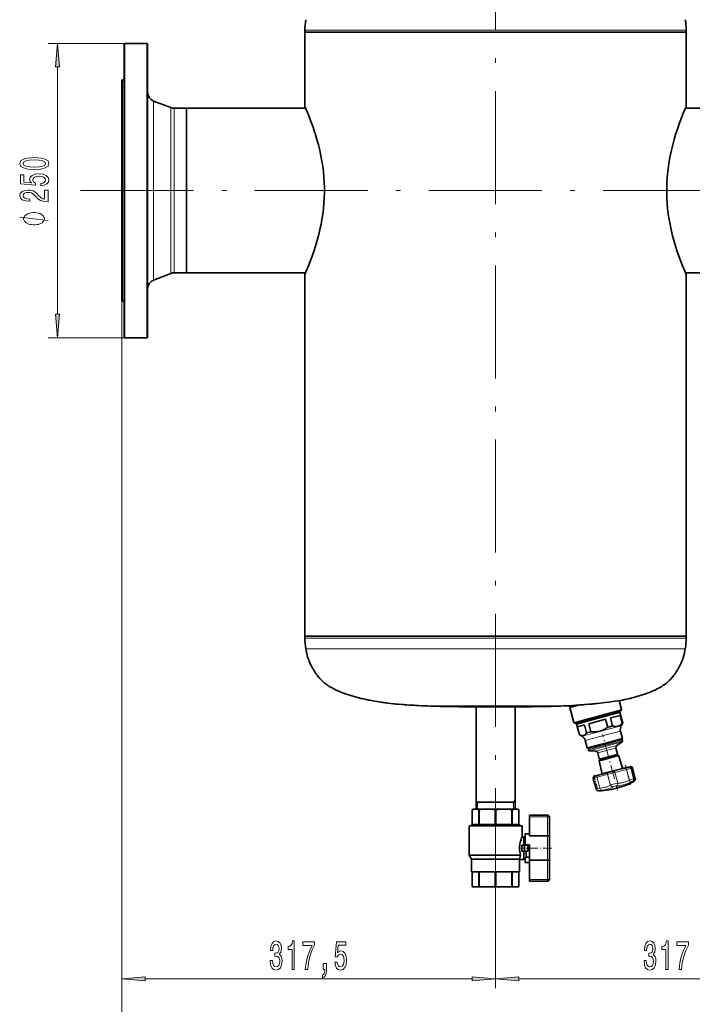
# Model space of a CAD drawing. Extents: x 0 to 210, y 0 to 297.
# Drawn here: x 94 to 165, y 104 to 209 of the extents above; entities that cross this region are included whole.
import ezdxf

# ---------------------------------------------------------------- set-up
doc = ezdxf.new("R2010")
doc.units = 0
doc.linetypes.add('DASHDOT', pattern=[18.5, 12, -3, 0.5, -3])

msp = doc.modelspace()

# ---------------------------------------------------------------- linework, layer by layer
at = {"color": 7, "linetype": 'DASHDOT', "lineweight": 13}
for p, q in [((144.440948, 114.9813), (144.440948, 233.690567)), ((100.366531, 190.426041), (186.784027, 190.426041))]:
    msp.add_line(p, q, dxfattribs=at)
at = {"color": 7, "lineweight": 13}
for p, q in [((125.897118, 207.463547), (124.197205, 207.463547)), ((164.684708, 207.463547), (125.897118, 207.463547)), ((105.065956, 206.051041), (96.942345, 206.051041)), ((97.942345, 177.291534), (97.942345, 203.560547)), ((108.141647, 199.92836), (108.141647, 194.981689)), ((109.953896, 199.225037), (109.953896, 194.644501)), ((110.315704, 199.157288), (110.315704, 194.61203)), ((108.141647, 194.981689), (108.141647, 180.923721)), ((109.953896, 194.644501), (109.953896, 181.627045)), ((110.315704, 194.61203), (110.315704, 181.694794)), ((104.753456, 178.738541), (104.753456, 105.733421)), ((104.753456, 178.738541), (104.753456, 95.802086)), ((105.065956, 174.801041), (96.942345, 174.801041)), ((124.197205, 142.888535), (162.206512, 142.888535)), ((162.206512, 142.888535), (164.684708, 142.888535)), ((124.294731, 141.788727), (162.120926, 141.788727)), ((162.120926, 141.788727), (164.587189, 141.788727)), ((154.012466, 134.299896), (157.815491, 135.318909)), ((154.041565, 134.251663), (157.799316, 135.258545)), ((154.1707, 134.164185), (157.632553, 135.091782)), ((154.012466, 134.299896), (152.744385, 133.960114)), ((154.041565, 134.251663), (152.788574, 133.915924)), ((153.016388, 133.854889), (154.1707, 134.164185)), ((156.542328, 133.271378), (153.622864, 132.489105)), ((157.790192, 133.605743), (156.542328, 133.271378)), ((157.715271, 133.036621), (156.594467, 132.736313)), ((156.594467, 132.736313), (153.972305, 132.033707)), ((154.300125, 131.051758), (156.837708, 131.731689)), ((157.873306, 131.887573), (156.836243, 131.609695)), ((157.922348, 132.022324), (156.837708, 131.731689)), ((154.409973, 130.959579), (156.836243, 131.609695)), ((156.652008, 131.323593), (155.076004, 130.901306)), ((156.649078, 131.079605), (155.2957, 130.716965)), ((157.227554, 131.234604), (156.649078, 131.079605)), ((157.325638, 131.504089), (156.652008, 131.323593)), ((155.459824, 129.84671), (155.919281, 129.969818)), ((156.814056, 130.463867), (155.460693, 130.101242)), ((155.919281, 129.969818), (157.520554, 130.39888)), ((157.392532, 130.618881), (156.814056, 130.463867)), ((156.546753, 128.680023), (156.543076, 128.679092)), ((156.838028, 128.758118), (156.840576, 128.75882)), ((157.42601, 127.504829), (157.122574, 128.637283)), ((158.648178, 127.832306), (158.344727, 128.964752)), ((158.356873, 129.17868), (158.373199, 129.182663)), ((158.500977, 129.212158), (158.482513, 129.207672)), ((158.588379, 129.224045), (158.596359, 129.225769)), ((158.918518, 129.1185), (158.829941, 129.100174)), ((159.22197, 127.986053), (158.918518, 129.1185)), ((154.990952, 128.260117), (154.987717, 128.259109)), ((155.329514, 128.367111), (155.098328, 128.291977)), ((155.528946, 126.996506), (155.22551, 128.128967)), ((156.633575, 127.292496), (156.330139, 128.424957)), ((142.534698, 125.488541), (142.372208, 125.769997)), ((142.534698, 125.488541), (142.534698, 124.738541)), ((146.347198, 125.488541), (146.509705, 125.769997)), ((146.347198, 125.488541), (146.347198, 124.738541)), ((141.967651, 124.681183), (141.967651, 123.113541)), ((142.641327, 124.681183), (142.641327, 123.113541)), ((142.742798, 124.681183), (142.742798, 123.113541)), ((144.369202, 124.681183), (144.369202, 123.113541)), ((144.512711, 124.681183), (144.512711, 123.113541)), ((146.139114, 124.681183), (146.139114, 123.113541)), ((146.240585, 124.681183), (146.240585, 123.113541)), ((146.914261, 124.681183), (146.914261, 123.113541)), ((149.972198, 123.942383), (148.034698, 123.942383)), ((149.972198, 123.942383), (149.972198, 124.113541)), ((149.972198, 121.904121), (149.972198, 123.942383)), ((149.972198, 119.32296), (149.972198, 121.904121)), ((149.972198, 119.32296), (149.972198, 117.284698)), ((141.967651, 118.113541), (141.967651, 116.545898)), ((142.641327, 118.113541), (142.641327, 116.545898)), ((142.742798, 118.113541), (142.742798, 116.545898)), ((144.369202, 118.113541), (144.369202, 116.545898)), ((144.512711, 118.113541), (144.512711, 116.545898)), ((146.139114, 118.113541), (146.139114, 116.545898)), ((146.240585, 118.113541), (146.240585, 116.545898)), ((146.914261, 118.113541), (146.914261, 116.545898)), ((149.972198, 117.284698), (148.034698, 117.284698)), ((149.972198, 117.284698), (149.972198, 117.113541)), ((144.440948, 114.9813), (144.440948, 105.733421)), ((144.440948, 114.9813), (144.440948, 105.733421)), ((107.243942, 106.733421), (141.95047, 106.733421)), ((146.931442, 106.733421), (181.63797, 106.733421))]:
    msp.add_line(p, q, dxfattribs=at)
at = {"color": 7, "lineweight": 35}
for p, q in [((124.197205, 207.238541), (124.197205, 207.463547)), ((144.440948, 207.238541), (124.197205, 207.238541)), ((124.197205, 199.351044), (124.197205, 207.238541)), ((125.897118, 207.238541), (124.197205, 207.238541)), ((164.684708, 207.238541), (125.897118, 207.238541)), ((164.684708, 207.238541), (144.440948, 207.238541)), ((164.684708, 207.238541), (164.684708, 207.463547)), ((164.684708, 199.351044), (164.684708, 207.238541)), ((105.003456, 205.988541), (105.065956, 206.051041)), ((105.003456, 174.863541), (105.003456, 205.988541)), ((105.065956, 174.801041), (105.065956, 206.051041)), ((105.065956, 206.051041), (107.440956, 206.051041)), ((107.440956, 206.051041), (107.440956, 174.801041)), ((107.503456, 205.988541), (107.440956, 206.051041)), ((107.503456, 205.988541), (107.503456, 174.863541)), ((104.753456, 202.113541), (104.815956, 202.176041)), ((104.753456, 202.113541), (104.753456, 184.822754)), ((104.815956, 202.176041), (104.815956, 184.792786)), ((104.815956, 202.176041), (105.003456, 202.176041)), ((109.953896, 199.225037), (108.141647, 199.92836)), ((111.628456, 199.157288), (110.315704, 199.157288)), ((111.628456, 199.157288), (111.628456, 194.61203)), ((111.628456, 199.157288), (111.628456, 190.426041)), ((124.281876, 199.157288), (111.628456, 199.157288)), ((164.600037, 199.157288), (177.253448, 199.157288)), ((111.628456, 194.61203), (111.628456, 181.694794)), ((111.628456, 190.426041), (111.628456, 181.694794)), ((104.753456, 184.822754), (104.753456, 178.738541)), ((104.815956, 184.792786), (104.815956, 178.676041)), ((109.953896, 181.627045), (108.141647, 180.923721)), ((111.628456, 181.694794), (110.315704, 181.694794)), ((124.281876, 181.694794), (111.628456, 181.694794)), ((124.197205, 143.113541), (124.197205, 181.501038)), ((164.600037, 181.694794), (177.253448, 181.694794)), ((164.684708, 143.113541), (164.684708, 181.501038)), ((104.753456, 178.738541), (104.815956, 178.676041)), ((104.815956, 178.676041), (105.003456, 178.676041)), ((105.003456, 174.863541), (105.065956, 174.801041)), ((105.065956, 174.801041), (107.440956, 174.801041)), ((107.503456, 174.863541), (107.440956, 174.801041)), ((144.440948, 143.113541), (124.197205, 143.113541)), ((124.197205, 143.113541), (162.206512, 143.113541)), ((124.197205, 143.113541), (124.197205, 142.888535)), ((164.684708, 143.113541), (144.440948, 143.113541)), ((162.206512, 143.113541), (164.684708, 143.113541)), ((164.684708, 143.113541), (164.684708, 142.888535)), ((157.560471, 136.27066), (157.815491, 135.318909)), ((150.124817, 135.680298), (137.964111, 135.680298)), ((149.412506, 135.659088), (138.775909, 135.659088)), ((147.51474, 135.624969), (140.938507, 135.624969)), ((147.111115, 135.623169), (141.398209, 135.623169)), ((142.372208, 135.613541), (143.294693, 135.613541)), ((142.372208, 135.613541), (142.372208, 124.738541)), ((142.56282, 135.616089), (142.456146, 135.61644)), ((142.628448, 135.615875), (146.03157, 135.615875)), ((142.690948, 135.615875), (142.690948, 135.613541)), ((143.294693, 135.613541), (146.509705, 135.613541)), ((146.03157, 135.615875), (146.089172, 135.616089)), ((146.190918, 135.615875), (146.253448, 135.615875)), ((146.190948, 135.616089), (146.190948, 135.613541)), ((146.319092, 135.616089), (146.425766, 135.61644)), ((146.509705, 135.613541), (146.509705, 124.738541)), ((147.111115, 135.623169), (147.483704, 135.623169)), ((147.51474, 135.624969), (147.943405, 135.624969)), ((149.412506, 135.659088), (150.106018, 135.659088)), ((150.124817, 135.680298), (150.917801, 135.680298)), ((152.205765, 135.728775), (152.269501, 135.732605)), ((152.26944, 135.732605), (152.289612, 135.657318)), ((152.572113, 135.733017), (152.289612, 135.657318)), ((152.366165, 135.613129), (152.289612, 135.657318)), ((152.366165, 135.613129), (152.32196, 135.536591)), ((152.604462, 135.612274), (152.32196, 135.536591)), ((152.32196, 135.536591), (152.744385, 133.960114)), ((152.641922, 135.687012), (152.366165, 135.613129)), ((152.572113, 135.733017), (152.670502, 135.759384)), ((152.604462, 135.612274), (153.324936, 135.805328)), ((152.995377, 135.781723), (152.641922, 135.687012)), ((154.187958, 134.160126), (157.604523, 135.075607)), ((157.636887, 135.019562), (156.263, 134.651428)), ((157.560333, 135.063766), (157.636887, 135.019562)), ((157.632553, 135.091782), (157.799316, 135.258545)), ((157.944229, 133.872528), (157.636887, 135.019562)), ((153.016388, 133.854889), (152.788574, 133.915924)), ((156.263, 134.651428), (153.048737, 133.790176)), ((153.048737, 133.854889), (154.187958, 134.160126)), ((153.092926, 133.86673), (153.048737, 133.790176)), ((156.222595, 134.705322), (153.092926, 133.86673)), ((156.129532, 134.292145), (154.349533, 133.815201)), ((154.576004, 132.970016), (154.349533, 133.815201)), ((156.356003, 133.44696), (156.129532, 134.292145)), ((157.666962, 134.704102), (156.64209, 134.429489)), ((156.64209, 134.429489), (156.868561, 133.584305)), ((157.666962, 134.704102), (157.893433, 133.858917)), ((157.790192, 133.605743), (157.944229, 133.872528)), ((157.944229, 133.872528), (157.893433, 133.858917)), ((153.356079, 132.643143), (153.048737, 133.790176)), ((153.886261, 133.691071), (153.131134, 133.488739)), ((153.131134, 133.488739), (153.35759, 132.643539)), ((153.886261, 133.691071), (154.112732, 132.845886)), ((154.576004, 132.970016), (154.112732, 132.845886)), ((156.570343, 133.504395), (156.356003, 133.44696)), ((156.868561, 133.584305), (156.570343, 133.504395)), ((157.926041, 132.250031), (157.715271, 133.036621)), ((153.35759, 132.643539), (153.356079, 132.643143)), ((153.622864, 132.489105), (153.356079, 132.643143)), ((154.183075, 131.247116), (153.972305, 132.033707)), ((156.805237, 131.949722), (154.183075, 131.247116)), ((156.797195, 131.882858), (154.259628, 131.202911)), ((156.803665, 131.858704), (154.266098, 131.178772)), ((157.881851, 132.173492), (156.797195, 131.882858)), ((157.888321, 132.149338), (156.803665, 131.858704)), ((157.926041, 132.250031), (156.805237, 131.949722)), ((157.325638, 131.504089), (157.873306, 131.887573)), ((157.857697, 132.167023), (157.888321, 132.149338)), ((157.881851, 132.173492), (157.926041, 132.250031)), ((157.922348, 132.022324), (157.888321, 132.149338)), ((154.259628, 131.202911), (154.183075, 131.247116)), ((154.283768, 131.209381), (154.266098, 131.178772)), ((154.300125, 131.051758), (154.266098, 131.178772)), ((155.076004, 130.901306), (154.409973, 130.959579)), ((155.460693, 130.101242), (155.2957, 130.716965)), ((157.392532, 130.618881), (157.227554, 131.234604)), ((155.459824, 129.84671), (155.770294, 128.501877)), ((155.549271, 129.99556), (155.95491, 130.104248)), ((156.797974, 130.330154), (155.613785, 130.012848)), ((155.95491, 130.104248), (157.368668, 130.483063)), ((156.265274, 130.187408), (155.975998, 130.109909)), ((156.941925, 130.368729), (156.652695, 130.291229)), ((157.304153, 130.46579), (156.797974, 130.330154)), ((157.520554, 130.39888), (157.924088, 129.078979)), ((155.770294, 128.501877), (156.250504, 128.630539)), ((156.250504, 128.630539), (157.924088, 129.078979)), ((157.924088, 129.078979), (157.929291, 129.05957)), ((158.47345, 129.194061), (158.299408, 129.149719)), ((158.373199, 129.182663), (158.354752, 129.178162)), ((158.373199, 129.182663), (158.500977, 129.212158)), ((158.501251, 129.212219), (158.500977, 129.212158)), ((159.131241, 127.976151), (158.832031, 129.092804)), ((159.283691, 128.021988), (158.985947, 129.133179)), ((155.121353, 126.906693), (154.823608, 128.017883)), ((155.081482, 128.284943), (155.224701, 128.325851)), ((155.329514, 128.367111), (155.204102, 128.328766)), ((155.770294, 128.501877), (155.774689, 128.485489)), ((159.047089, 127.709641), (158.985611, 127.650223)), ((156.778091, 126.849945), (157.632202, 127.078796)), ((157.023163, 126.915604), (157.877274, 127.14447)), ((142.372208, 125.488541), (146.163101, 125.488541)), ((146.163101, 125.488541), (146.509705, 125.488541)), ((142.065948, 124.738541), (141.953369, 124.673538)), ((141.953369, 124.673538), (141.967651, 124.681183)), ((141.953369, 124.673538), (141.953369, 123.113541)), ((142.065948, 124.738541), (142.097351, 124.738541)), ((142.097351, 124.738541), (142.511612, 124.738541)), ((142.511612, 124.738541), (143.055939, 124.738541)), ((143.055939, 124.738541), (144.056061, 124.738541)), ((144.056061, 124.738541), (144.825851, 124.738541)), ((144.825851, 124.738541), (145.825974, 124.738541)), ((145.825974, 124.738541), (146.3703, 124.738541)), ((146.3703, 124.738541), (146.784561, 124.738541)), ((146.784561, 124.738541), (146.815948, 124.738541)), ((146.815948, 124.738541), (146.928543, 124.673538)), ((146.914261, 124.681183), (146.928543, 124.673538)), ((146.928543, 124.673538), (146.928543, 123.113541)), ((148.034698, 123.942383), (148.034698, 124.113541)), ((149.972198, 124.113541), (148.034698, 124.113541)), ((148.034698, 121.904121), (148.034698, 123.942383)), ((150.159698, 121.795799), (150.159698, 123.926041)), ((141.628448, 122.988541), (143.092575, 122.988541)), ((141.628448, 122.988541), (141.628448, 119.863541)), ((143.212433, 123.113541), (141.878448, 123.113541)), ((141.878448, 123.113541), (141.878448, 122.988541)), ((143.092575, 122.988541), (147.253448, 122.988541)), ((147.003448, 123.113541), (143.212433, 123.113541)), ((147.003448, 123.113541), (147.003448, 122.988541)), ((147.253448, 122.988541), (147.253448, 121.807289)), ((147.440948, 121.807289), (147.253448, 121.807289)), ((147.440948, 121.807289), (147.440948, 120.926041)), ((147.597198, 121.651039), (147.440948, 121.807289)), ((148.034698, 122.139153), (147.597198, 122.139153)), ((147.597198, 122.139153), (147.597198, 120.951042)), ((149.972198, 121.904121), (148.034698, 121.904121)), ((150.159698, 119.431282), (150.159698, 121.795799)), ((147.230438, 120.926041), (147.503448, 120.926041)), ((147.230438, 120.301041), (147.503448, 120.301041)), ((147.440948, 120.301041), (147.440948, 119.565926)), ((147.503448, 120.301041), (147.503448, 120.926041)), ((147.503448, 120.926041), (147.878448, 120.926041)), ((147.503448, 120.301041), (147.878448, 120.301041)), ((148.034698, 120.951042), (147.597198, 120.951042)), ((147.690948, 120.951042), (147.690948, 120.926041)), ((147.690948, 120.301041), (147.690948, 119.785324)), ((147.878448, 120.301041), (147.878448, 120.926041)), ((148.034698, 119.32296), (148.034698, 120.951042)), ((141.628448, 119.863541), (143.092575, 119.863541)), ((141.878448, 119.430527), (141.628448, 119.863541)), ((141.878448, 119.430527), (143.212433, 119.430527)), ((141.878448, 119.430527), (141.878448, 118.113541)), ((143.092575, 119.863541), (147.095688, 119.863541)), ((143.212433, 119.430527), (146.998474, 119.430527)), ((147.003448, 119.419792), (146.998474, 119.430527)), ((147.440948, 119.419792), (147.003448, 119.419792)), ((147.003448, 119.419792), (147.003448, 118.113541)), ((147.690948, 119.669792), (147.440948, 119.419792)), ((147.440948, 119.565926), (147.440948, 119.419792)), ((147.597198, 119.087929), (147.597198, 119.576042)), ((147.690948, 119.785324), (147.690948, 119.669792)), ((148.034698, 119.669792), (147.690948, 119.669792)), ((148.034698, 119.32296), (148.034698, 117.284698)), ((149.972198, 119.32296), (148.034698, 119.32296)), ((150.159698, 119.431282), (150.159698, 117.301041)), ((148.034698, 119.087929), (147.597198, 119.087929)), ((143.212433, 118.113541), (141.878448, 118.113541)), ((141.953369, 118.113541), (141.953369, 116.553543)), ((147.003448, 118.113541), (143.212433, 118.113541)), ((146.928543, 118.113541), (146.928543, 116.553543)), ((148.034698, 117.113541), (148.034698, 117.284698)), ((149.972198, 117.113541), (148.034698, 117.113541)), ((141.967651, 116.545898), (141.953369, 116.553543)), ((142.065948, 116.488541), (141.953369, 116.553543)), ((142.065948, 116.488541), (142.097351, 116.488541)), ((142.097351, 116.488541), (142.511612, 116.488541)), ((142.511612, 116.488541), (143.055939, 116.488541)), ((143.055939, 116.488541), (144.056061, 116.488541)), ((144.056061, 116.488541), (144.825851, 116.488541)), ((144.825851, 116.488541), (145.825974, 116.488541)), ((145.825974, 116.488541), (146.3703, 116.488541)), ((146.3703, 116.488541), (146.784561, 116.488541)), ((146.784561, 116.488541), (146.815948, 116.488541)), ((146.815948, 116.488541), (146.928543, 116.553543)), ((146.928543, 116.553543), (146.914261, 116.545898))]:
    msp.add_line(p, q, dxfattribs=at)
at = {"color": 7, "linetype": 'DASHDOT', "lineweight": 13, "ltscale": 0.121948}
msp.add_line((157.064514, 127.979385), (155.802017, 132.691101), dxfattribs=at)
at = {"color": 7, "linetype": 'DASHDOT', "lineweight": 13, "ltscale": 0.054315}
msp.add_line((158.203964, 129.441956), (158.766281, 127.343369), dxfattribs=at)
at = {"color": 7, "linetype": 'DASHDOT', "lineweight": 13, "ltscale": 0.046228}
msp.add_line((154.877411, 128.385284), (155.356003, 126.59919), dxfattribs=at)
at = {"color": 7, "linetype": 'DASHDOT', "lineweight": 13, "ltscale": 0.013264}
msp.add_line((157.259033, 127.253441), (157.396347, 126.740967), dxfattribs=at)
at = {"color": 7, "linetype": 'DASHDOT', "lineweight": 13, "ltscale": 0.001951}
for p, q in [((144.440948, 124.745064), (144.440948, 124.667015)), ((144.440948, 116.482018), (144.440948, 116.560066))]:
    msp.add_line(p, q, dxfattribs=at)
at = {"color": 7, "linetype": 'DASHDOT', "lineweight": 13, "ltscale": 0.15}
msp.add_line((144.440948, 117.613541), (144.440948, 123.613541), dxfattribs=at)
at = {"color": 7, "linetype": 'DASHDOT', "lineweight": 13, "ltscale": 0.014265}
msp.add_line((147.48851, 120.613541), (146.917908, 120.613541), dxfattribs=at)
at = {"color": 7, "linetype": 'DASHDOT', "lineweight": 13, "ltscale": 0.076888}
msp.add_line((150.416428, 120.613541), (147.340912, 120.613541), dxfattribs=at)
at = {"color": 7, "lineweight": 13}
for points in [[(98.160233, 203.560547), (97.942345, 206.051041), (97.724457, 203.560547)], [(95.476929, 192.672348), (96.155602, 192.711258), (96.639748, 192.83316), (96.933701, 193.027679), (97.028801, 193.297424), (96.933701, 193.564575), (96.639748, 193.759094), (96.155602, 193.878403), (95.476929, 193.919907), (94.802574, 193.878403), (94.534561, 193.829132), (94.314102, 193.759094), (94.020157, 193.564575), (93.920731, 193.297424), (94.020157, 193.027679), (94.318428, 192.83316), (94.802574, 192.711258)], [(95.476929, 192.921341), (94.953873, 192.942093), (94.577789, 193.006927), (94.35733, 193.123642), (94.279518, 193.297424), (94.35733, 193.468613), (94.577789, 193.585327), (94.953873, 193.650162), (95.476929, 193.670914), (96.004303, 193.650162), (96.380386, 193.585327), (96.600845, 193.468613), (96.674332, 193.297424), (96.600845, 193.123642), (96.380386, 193.006927), (96.004303, 192.942093)], [(96.159927, 190.94281), (96.514389, 190.999878), (96.791046, 191.126968), (96.963959, 191.313705), (97.028801, 191.552322), (96.950989, 191.814285), (96.739174, 192.01918), (96.402, 192.148865), (95.969719, 192.198151), (95.567703, 192.154053), (95.252144, 192.029556), (95.048973, 191.835037), (94.975487, 191.58345), (95.027359, 191.388916), (95.170013, 191.238495), (94.361656, 191.311111), (94.361656, 192.099579), (94.007187, 192.099579), (94.007187, 191.137344), (95.597961, 190.99469), (95.597961, 191.202179), (95.394791, 191.352615), (95.321304, 191.54454), (95.368858, 191.710541), (95.507187, 191.837631), (95.719002, 191.91803), (95.991333, 191.946564), (96.263672, 191.91803), (96.475487, 191.835037), (96.609489, 191.707947), (96.657043, 191.54454), (96.626785, 191.407074), (96.527359, 191.300735), (96.371742, 191.222931), (96.159927, 191.184021)], [(96.942345, 189.241806), (96.942345, 190.478973), (96.570587, 190.478973), (96.570587, 189.501175), (96.367416, 189.555634), (96.19883, 189.649002), (95.891914, 189.936905), (95.76223, 190.089935), (95.576347, 190.261108), (95.360214, 190.383011), (95.105171, 190.453049), (94.815544, 190.478973), (94.452431, 190.434891), (94.16713, 190.312988), (93.985573, 190.126236), (93.920731, 189.885025), (93.994217, 189.636047), (94.197388, 189.446701), (94.521599, 189.324799), (94.949547, 189.28331), (95.010071, 189.28331), (95.010071, 189.519333), (94.975487, 189.519333), (94.681534, 189.542664), (94.465401, 189.612701), (94.327072, 189.724228), (94.279518, 189.87207), (94.322746, 190.022491), (94.430817, 190.134018), (94.599403, 190.20665), (94.811218, 190.23259), (95.010071, 190.214432), (95.178658, 190.165146), (95.32563, 190.082153), (95.455315, 189.968033), (95.593643, 189.815002), (95.861656, 189.560822), (96.146957, 189.381866), (96.492775, 189.275528), (96.929375, 189.241806)], [(95.442345, 188.093964), (95.342346, 188.093964), (95.142342, 188.063965), (94.992348, 188.033966), (94.892342, 188.003967), (94.742348, 187.94397), (94.592346, 187.853958), (94.492348, 187.763962), (94.442345, 187.703964), (94.392342, 187.613968), (94.342346, 187.493973), (94.342346, 187.43396), (94.342346, 187.373962), (94.392342, 187.253967), (94.442345, 187.163971), (94.492348, 187.103958), (94.592346, 187.013962), (94.742348, 186.923965), (94.892342, 186.863968), (94.992348, 186.833969), (95.142342, 186.80397), (95.342346, 186.773972), (95.442345, 186.773972), (95.542343, 186.773972), (95.742348, 186.80397), (95.892342, 186.833969), (95.992348, 186.863968), (96.142342, 186.923965), (96.292343, 187.013962), (96.392342, 187.103958), (96.442345, 187.163971), (96.492348, 187.253967), (96.542343, 187.373962), (96.542343, 187.43396), (96.542343, 187.493973), (96.492348, 187.613968), (96.442345, 187.703964), (96.392342, 187.763962), (96.292343, 187.853958), (96.142342, 187.94397), (95.992348, 188.003967), (95.892342, 188.033966), (95.742348, 188.063965), (95.542343, 188.093964)], [(97.724457, 177.291534), (97.942345, 174.801041), (98.160233, 177.291534)], [(120.520836, 108.675781), (120.520836, 108.645523), (120.562332, 108.230537), (120.684235, 107.919304), (120.876167, 107.720451), (121.130341, 107.646965), (121.400085, 107.720451), (121.602386, 107.910652), (121.732071, 108.213249), (121.778763, 108.602295), (121.758011, 108.857338), (121.700951, 109.064835), (121.607574, 109.224777), (121.483078, 109.341492), (121.651672, 109.574921), (121.711327, 109.946678), (121.672424, 110.283852), (121.560898, 110.538895), (121.379333, 110.698837), (121.130341, 110.755035), (120.896912, 110.685867), (120.717957, 110.495667), (120.601242, 110.193077), (120.562332, 109.791061), (120.562332, 109.760796), (120.793167, 109.760796), (120.813919, 110.037453), (120.881355, 110.236305), (120.990288, 110.357338), (121.143311, 110.400566), (121.278183, 110.36599), (121.37674, 110.275208), (121.436401, 110.128235), (121.45974, 109.92939), (121.436401, 109.717575), (121.374146, 109.574921), (121.265213, 109.488464), (121.117378, 109.462524), (121.01622, 109.46685), (121.01622, 109.125351), (121.143311, 109.133995), (121.306717, 109.095093), (121.428619, 108.991348), (121.501236, 108.822762), (121.527176, 108.602295), (121.498642, 108.351578), (121.423431, 108.165695), (121.304123, 108.048981), (121.145905, 108.010078), (120.982506, 108.053307), (120.863197, 108.182991), (120.787979, 108.39048), (120.759453, 108.675781)], [(122.839134, 107.733421), (123.075157, 107.733421), (123.075157, 110.755035), (122.898788, 110.755035), (122.852104, 110.491348), (122.758728, 110.31411), (122.616081, 110.210365), (122.418961, 110.175781), (122.418961, 109.868866), (122.839134, 109.868866)], [(124.236687, 107.733421), (124.498642, 107.733421), (124.584236, 108.446678), (124.734665, 109.112381), (124.94735, 109.730537), (125.224869, 110.309792), (125.224869, 110.668579), (123.990288, 110.668579), (123.990288, 110.275208), (124.975876, 110.275208), (124.690575, 109.691635), (124.475304, 109.082123), (124.324875, 108.433708)], [(127.37674, 108.515839), (127.433807, 108.161377), (127.560898, 107.88472), (127.747635, 107.711807), (127.986252, 107.646965), (128.248215, 107.724777), (128.45311, 107.936592), (128.582794, 108.273766), (128.63208, 108.706047), (128.587982, 109.108063), (128.463486, 109.423622), (128.268967, 109.626793), (128.01738, 109.700279), (127.822853, 109.648407), (127.672424, 109.505753), (127.745041, 110.31411), (128.533508, 110.31411), (128.533508, 110.668579), (127.571274, 110.668579), (127.428619, 109.077805), (127.636108, 109.077805), (127.786545, 109.280975), (127.97847, 109.354462), (128.14447, 109.306908), (128.271561, 109.168579), (128.351959, 108.956764), (128.380493, 108.684433), (128.351959, 108.412094), (128.268967, 108.200279), (128.141876, 108.066277), (127.97847, 108.018723), (127.841011, 108.048981), (127.734665, 108.148407), (127.65686, 108.304024), (127.61795, 108.515839)], [(160.208344, 108.675781), (160.208344, 108.645523), (160.249832, 108.230537), (160.371735, 107.919304), (160.563675, 107.720451), (160.817841, 107.646965), (161.087585, 107.720451), (161.289886, 107.910652), (161.419571, 108.213249), (161.466263, 108.602295), (161.445511, 108.857338), (161.388458, 109.064835), (161.295074, 109.224777), (161.170578, 109.341492), (161.339172, 109.574921), (161.398834, 109.946678), (161.359924, 110.283852), (161.248398, 110.538895), (161.066833, 110.698837), (160.817841, 110.755035), (160.584412, 110.685867), (160.405457, 110.495667), (160.288742, 110.193077), (160.249832, 109.791061), (160.249832, 109.760796), (160.480667, 109.760796), (160.501419, 110.037453), (160.568863, 110.236305), (160.677795, 110.357338), (160.830811, 110.400566), (160.965683, 110.36599), (161.06424, 110.275208), (161.123901, 110.128235), (161.147247, 109.92939), (161.123901, 109.717575), (161.061646, 109.574921), (160.952713, 109.488464), (160.804886, 109.462524), (160.70372, 109.46685), (160.70372, 109.125351), (160.830811, 109.133995), (160.994217, 109.095093), (161.116119, 108.991348), (161.188736, 108.822762), (161.214676, 108.602295), (161.186142, 108.351578), (161.110931, 108.165695), (160.991623, 108.048981), (160.833405, 108.010078), (160.670013, 108.053307), (160.550705, 108.182991), (160.475479, 108.39048), (160.44696, 108.675781)], [(162.526642, 107.733421), (162.762665, 107.733421), (162.762665, 110.755035), (162.586288, 110.755035), (162.539612, 110.491348), (162.446228, 110.31411), (162.303589, 110.210365), (162.106461, 110.175781), (162.106461, 109.868866), (162.526642, 109.868866)], [(163.924194, 107.733421), (164.186142, 107.733421), (164.271744, 108.446678), (164.422165, 109.112381), (164.634857, 109.730537), (164.912369, 110.309792), (164.912369, 110.668579), (163.677795, 110.668579), (163.677795, 110.275208), (164.663376, 110.275208), (164.378082, 109.691635), (164.162811, 109.082123), (164.012375, 108.433708)], [(126.129623, 107.733421), (126.303406, 107.733421), (126.303406, 107.651291), (126.290436, 107.443794), (126.248932, 107.296822), (126.176315, 107.201721), (126.067383, 107.154167), (126.067383, 106.860222), (126.246338, 106.92939), (126.378616, 107.089333), (126.459023, 107.344376), (126.487549, 107.685867), (126.487549, 108.381836), (126.129623, 108.381836)], [(107.243942, 106.951309), (104.753456, 106.733421), (107.243942, 106.515533)], [(141.95047, 106.515533), (144.440948, 106.733421), (141.95047, 106.951309)], [(146.931442, 106.951309), (144.440948, 106.733421), (146.931442, 106.515533)]]:
    msp.add_lwpolyline(points, close=True, dxfattribs=at)
at = {"color": 7, "lineweight": 35}
for points in [[(124.197205, 199.351044), (124.299713, 199.116028), (124.468674, 198.716904), (124.576202, 198.454407), (124.807938, 197.862534), (124.933487, 197.52446), (125.062531, 197.161728), (125.192993, 196.776657), (125.322922, 196.371262), (125.481705, 195.838959), (125.633392, 195.281052), (125.774872, 194.700256), (125.903267, 194.099197), (126.003403, 193.554871), (126.089561, 192.998932), (126.160278, 192.433334), (126.21431, 191.860138), (126.250694, 191.281479), (126.268303, 190.728577), (126.269081, 190.174622), (126.253021, 189.621552), (126.220383, 189.071243), (126.168289, 188.493057), (126.099136, 187.922333), (126.014153, 187.361176), (125.914795, 186.811523), (125.802765, 186.275314), (125.679642, 185.753433), (125.547623, 185.248795), (125.40889, 184.763412), (125.301834, 184.413391), (125.193359, 184.076538), (124.976517, 183.446762), (124.737488, 182.805511), (124.591362, 182.435287), (124.352997, 181.860275), (124.197205, 181.501038)], [(164.684708, 199.351044), (164.582199, 199.116028), (164.413239, 198.716904), (164.30571, 198.454407), (164.073975, 197.862534), (163.948425, 197.52446), (163.819382, 197.161728), (163.688919, 196.776657), (163.55899, 196.371262), (163.400208, 195.838959), (163.24852, 195.281052), (163.10704, 194.700256), (162.978653, 194.099197), (162.87851, 193.554871), (162.792343, 192.998932), (162.721634, 192.433334), (162.667603, 191.860138), (162.63121, 191.281479), (162.613617, 190.728577), (162.612823, 190.174622), (162.628891, 189.621552), (162.66153, 189.071243), (162.713623, 188.493057), (162.782776, 187.922333), (162.867752, 187.361176), (162.967117, 186.811523), (163.079147, 186.275314), (163.202271, 185.753433), (163.33429, 185.248795), (163.473022, 184.763412), (163.580078, 184.413391), (163.688553, 184.076538), (163.905396, 183.446762), (164.144424, 182.805511), (164.290558, 182.435287), (164.528915, 181.860275), (164.684708, 181.501038)], [(137.964111, 135.680298), (137.90567, 135.681854), (137.724106, 135.687378), (137.521179, 135.69397), (137.235413, 135.704758), (137.153931, 135.707947), (137.012878, 135.713837), (136.849213, 135.720734), (136.541168, 135.735229), (136.254318, 135.749725), (136.131012, 135.756317), (135.987061, 135.764313), (135.821716, 135.77359), (135.617294, 135.785553), (135.291153, 135.805573), (135.02684, 135.822983), (134.925003, 135.82962), (134.802521, 135.838013), (134.679153, 135.84668), (134.516861, 135.858704), (134.126312, 135.889328), (134.026184, 135.897476), (133.945572, 135.904343), (133.846634, 135.91301), (133.724487, 135.924683), (133.581787, 135.938904), (133.337692, 135.964783), (132.973724, 136.008545), (132.831879, 136.027069), (132.690491, 136.0466), (132.488876, 136.075638), (132.367111, 136.09375), (132.24614, 136.112503), (132.12532, 136.131607), (131.922607, 136.164581), (131.801605, 136.184845), (131.6008, 136.218948), (131.438568, 136.247299), (131.277756, 136.276169), (131.117966, 136.305557), (130.95752, 136.336105), (130.83728, 136.359695), (130.757553, 136.375641), (130.679352, 136.391785), (130.540817, 136.420822), (130.381989, 136.455536), (130.26207, 136.482697), (130.121964, 136.516083), (129.961929, 136.555649), (129.781113, 136.602768), (129.560776, 136.663239), (129.439545, 136.697998), (129.319199, 136.733917), (129.199097, 136.770584), (129.078064, 136.808319), (128.857651, 136.87973), (128.718201, 136.926727), (128.618927, 136.960754), (128.481537, 137.009354), (128.342026, 137.059692), (128.204178, 137.111191), (128.008087, 137.187164), (127.812218, 137.267197), (127.538719, 137.386322), (127.27124, 137.514267), (127.010086, 137.653809), (126.792267, 137.7827), (126.669594, 137.861511), (126.548859, 137.944641), (126.298637, 138.136505), (126.139496, 138.273285), (126.032425, 138.373337), (125.972748, 138.431519), (125.915359, 138.489899), (125.843948, 138.564728), (125.788834, 138.625854), (125.70903, 138.716324), (125.654869, 138.780243), (125.588974, 138.860626), (125.498734, 138.975616), (125.436119, 139.058472), (125.388077, 139.124649), (125.341843, 139.190399), (125.295372, 139.257874), (125.249603, 139.325836), (125.184067, 139.427673), (125.097664, 139.568268), (125.045647, 139.658157), (124.965324, 139.802979), (124.936295, 139.857605), (124.86174, 140.003052), (124.741287, 140.265472), (124.701469, 140.359131), (124.655273, 140.473633), (124.604187, 140.607269), (124.529251, 140.822388), (124.45578, 141.061142), (124.392509, 141.301636), (124.378464, 141.361969), (124.362259, 141.441147), (124.345329, 141.521896), (124.32518, 141.624207), (124.294731, 141.788727)], [(157.622818, 136.27948), (157.744019, 136.301758), (157.924393, 136.336105), (158.044647, 136.359695), (158.124359, 136.375641), (158.20256, 136.391785), (158.341095, 136.420822), (158.499924, 136.455536), (158.619843, 136.482697), (158.759949, 136.516083), (158.919983, 136.555649), (159.1008, 136.602768), (159.321136, 136.663239), (159.442368, 136.697998), (159.562714, 136.733917), (159.682816, 136.770584), (159.803848, 136.808319), (160.024261, 136.87973), (160.163712, 136.926727), (160.262985, 136.960754), (160.400375, 137.009354), (160.539886, 137.059692), (160.677734, 137.111191), (160.87384, 137.187164), (161.069687, 137.267197), (161.343185, 137.386322), (161.610672, 137.514267), (161.871826, 137.653809), (162.089645, 137.7827), (162.212326, 137.861511), (162.333054, 137.944641), (162.583282, 138.136505), (162.742416, 138.273285), (162.849487, 138.373337), (162.909164, 138.431519), (162.966553, 138.489899), (163.037964, 138.564728), (163.093079, 138.625854), (163.172882, 138.716324), (163.227051, 138.780243), (163.292938, 138.860626), (163.383179, 138.975616), (163.445786, 139.058472), (163.493835, 139.124649), (163.54007, 139.190399), (163.586548, 139.257874), (163.632309, 139.325836), (163.697845, 139.427673), (163.784256, 139.568268), (163.836273, 139.658157), (163.916595, 139.802979), (163.945618, 139.857605), (164.020172, 140.003052), (164.140625, 140.265472), (164.18045, 140.359131), (164.226639, 140.473633), (164.277725, 140.607269), (164.352661, 140.822388), (164.426132, 141.061142), (164.48941, 141.301636), (164.503448, 141.361969), (164.519653, 141.441147), (164.536591, 141.521896), (164.556732, 141.624207), (164.587189, 141.788727)], [(157.622818, 136.27948), (157.442429, 136.25351), (157.128098, 136.208954), (156.885895, 136.175034), (156.68605, 136.147446), (156.520599, 136.124847), (156.032654, 136.060379), (155.582565, 136.005371), (155.277466, 135.971161), (155.128601, 135.955597), (154.979187, 135.940643), (154.796646, 135.923004), (154.689575, 135.912781), (154.583054, 135.903809), (154.476501, 135.894989), (154.37056, 135.885803), (154.299545, 135.879898), (154.045242, 135.859436), (153.87175, 135.845825), (153.751755, 135.836884), (153.615448, 135.826538), (153.427734, 135.812683), (153.215485, 135.797485), (153.015564, 135.783279), (152.60817, 135.75502), (152.205765, 135.728775)], [(138.775909, 135.659088), (138.717819, 135.660812), (138.563599, 135.664383), (138.430511, 135.66748), (138.269562, 135.671539), (138.045868, 135.677734), (137.989609, 135.679749), (137.971573, 135.680313)], [(140.938507, 135.624969), (140.853836, 135.628204), (140.75293, 135.629364), (140.597656, 135.631287), (140.465561, 135.632294), (140.302063, 135.63443), (140.219803, 135.635345), (140.118896, 135.636612), (140.015213, 135.638168), (139.743698, 135.642059), (139.518417, 135.645706), (139.161972, 135.651917), (139.017365, 135.654648), (138.872574, 135.657394), (138.800476, 135.659088)], [(141.640915, 135.621277), (141.508224, 135.622284), (141.422516, 135.623169)], [(142.456146, 135.61644), (142.343323, 135.617249), (142.117081, 135.618301), (141.911255, 135.619629), (141.793762, 135.62027), (141.752991, 135.620972)], [(146.425766, 135.61644), (146.538589, 135.617249), (146.764832, 135.618301), (146.970657, 135.619629), (147.08815, 135.62027), (147.128922, 135.620972)], [(147.128922, 135.620972), (147.196365, 135.621033), (147.240997, 135.621277)], [(147.240997, 135.621277), (147.373688, 135.622284), (147.459412, 135.623169)], [(147.943405, 135.624969), (148.02771, 135.628204), (148.128418, 135.629349), (148.283524, 135.631256), (148.414169, 135.632263), (148.55658, 135.634232), (148.638748, 135.635071), (148.751007, 135.63652), (148.9048, 135.638519), (149.153046, 135.642395), (149.483551, 135.647797), (149.752502, 135.65242), (149.855103, 135.654495), (149.957794, 135.656677), (150.072861, 135.658844), (150.09021, 135.65921)], [(150.106018, 135.659088), (150.164093, 135.660812), (150.318314, 135.664383), (150.451401, 135.66748), (150.61235, 135.671539), (150.836044, 135.677734), (150.892303, 135.679749), (150.910339, 135.680313)], [(150.917801, 135.680298), (150.976242, 135.681854), (151.157806, 135.687378), (151.360733, 135.69397), (151.6465, 135.704758), (151.727982, 135.707947), (151.869034, 135.713837), (152.0327, 135.720734), (152.205765, 135.728775)], [(156.868561, 133.584305), (156.992523, 133.54715), (157.114471, 133.523621), (157.184036, 133.516876), (157.252487, 133.515594), (157.316956, 133.519684), (157.380157, 133.529114), (157.476669, 133.554886), (157.569473, 133.593918), (157.658325, 133.645706), (157.71553, 133.687057), (157.77092, 133.733398), (157.833344, 133.793304), (157.893433, 133.858917)], [(153.35759, 132.643539), (153.453568, 132.598877), (153.547119, 132.567749), (153.601593, 132.556305), (153.6548, 132.550629), (153.701614, 132.550644), (153.747192, 132.555664), (153.818314, 132.574631), (153.885757, 132.606873), (153.949387, 132.651901), (153.993118, 132.692078), (154.034866, 132.738098), (154.112732, 132.845886)], [(154.576004, 132.970016), (154.778336, 132.953857), (154.979782, 132.95163), (155.131287, 132.960236), (155.281219, 132.978333), (155.429123, 133.006332), (155.596741, 133.051147), (155.760513, 133.109207), (155.920013, 133.179932), (156.031052, 133.237656), (156.139679, 133.300934), (156.249115, 133.371506), (156.356003, 133.44696)], [(156.014679, 128.551102), (156.411331, 128.650131), (156.546753, 128.680023)], [(156.838028, 128.758118), (156.685867, 128.714691), (156.557938, 128.682465), (156.546753, 128.680023)], [(156.838028, 128.758118), (157.256714, 128.882385), (157.803741, 129.028076), (158.299408, 129.149719)], [(158.314301, 129.15329), (158.339035, 129.172852), (158.354752, 129.178162)], [(158.723206, 129.26004), (158.512268, 129.214737), (158.501251, 129.212219)], [(158.596359, 129.225769), (158.65477, 129.231903), (158.702896, 129.224503), (158.746674, 129.205521), (158.784805, 129.175568), (158.813751, 129.137253), (158.832031, 129.092804)], [(158.723206, 129.26004), (158.781387, 129.270905), (158.839508, 129.268982), (158.879578, 129.256638), (158.920853, 129.231964), (158.954483, 129.197617), (158.978241, 129.155945), (158.985947, 129.133179)], [(154.987717, 128.259109), (154.9319, 128.239441), (154.882523, 128.20871), (154.853989, 128.177979), (154.830582, 128.135986), (154.818619, 128.089417), (154.818878, 128.041458), (154.823608, 128.017883)], [(156.014679, 128.551102), (155.480164, 128.401154), (155.224701, 128.325851)], [(155.38707, 128.373917), (155.354736, 128.374161), (155.329514, 128.367111)], [(158.917496, 127.573532), (159.000137, 127.620773), (159.156265, 127.724846)], [(159.047089, 127.709641), (159.091431, 127.759567), (159.124481, 127.822685), (159.138977, 127.888588), (159.137299, 127.946594), (159.131241, 127.976151)], [(159.156265, 127.724846), (159.211456, 127.769516), (159.250214, 127.816467), (159.275589, 127.866127), (159.287933, 127.909912), (159.29216, 127.964645), (159.283691, 128.021988)], [(155.38028, 126.713074), (155.310135, 126.724152), (155.253067, 126.745453), (155.206268, 126.775787), (155.173706, 126.80751), (155.142685, 126.852798), (155.121353, 126.906693)], [(155.662704, 126.701416), (155.567429, 126.701012), (155.38028, 126.713074)], [(142.641327, 124.681183), (142.667831, 124.674179), (142.703995, 124.674736), (142.742798, 124.681183)], [(146.139114, 124.681183), (146.176102, 124.674934), (146.209152, 124.673805), (146.240585, 124.681183)], [(147.095688, 119.863541), (147.042221, 120.083015), (147.020401, 120.20311), (147.003571, 120.327316), (146.992798, 120.44989), (146.987854, 120.574059), (146.988708, 120.690475), (146.994827, 120.806198), (147.006744, 120.926888), (147.023788, 121.044701), (147.068756, 121.261757), (147.115326, 121.430283), (147.147781, 121.530983), (147.207565, 121.694756), (147.253448, 121.807289)], [(149.972198, 121.904121), (150.012878, 121.901619), (150.051804, 121.894173), (150.082458, 121.883965), (150.109283, 121.870483), (150.141586, 121.843155), (150.15799, 121.810837), (150.159698, 121.795799)], [(149.972198, 119.32296), (150.012878, 119.325455), (150.051804, 119.332901), (150.082458, 119.343109), (150.109283, 119.356598), (150.141586, 119.383926), (150.15799, 119.416245), (150.159698, 119.431282)], [(142.742798, 116.545898), (142.705811, 116.552147), (142.67276, 116.553276), (142.641327, 116.545898)], [(146.240585, 116.545898), (146.214081, 116.552902), (146.177917, 116.552345), (146.139114, 116.545898)]]:
    msp.add_lwpolyline(points, dxfattribs=at)
at = {"color": 7, "lineweight": 13}
for points in [[(96.942345, 187.253967), (93.942345, 187.613968)], [(156.43782, 128.647797), (156.059814, 128.55777), (155.945282, 128.527786)], [(156.013412, 128.55072), (156.270859, 128.616638), (156.543076, 128.679092)], [(156.330139, 128.424957), (156.433029, 128.450104), (156.700378, 128.519867), (157.122574, 128.637283)], [(156.43782, 128.647797), (156.516342, 128.666107), (156.732391, 128.72261), (156.934708, 128.780945)], [(156.840576, 128.75882), (156.720352, 128.723999), (156.543076, 128.679092)], [(156.840576, 128.75882), (157.210434, 128.869202), (157.631439, 128.98378), (158.299408, 129.149704)], [(158.302292, 129.147385), (157.82869, 129.030502), (157.275848, 128.882263), (156.934708, 128.780945)], [(158.344727, 128.964752), (157.920975, 128.861237), (157.427551, 128.728928), (157.122574, 128.637283)], [(158.470688, 129.195602), (158.480515, 129.197205), (158.481964, 129.197296), (158.48233, 129.19725), (158.482452, 129.197205), (158.482391, 129.197037), (158.482224, 129.196899), (158.481079, 129.196381), (158.44989, 129.187317), (158.299408, 129.149704)], [(158.302292, 129.147385), (158.554825, 129.210754), (158.605652, 129.225494), (158.607635, 129.22644), (158.607864, 129.226639), (158.607864, 129.226791), (158.607651, 129.226898), (158.607224, 129.226929), (158.605713, 129.226868), (158.588379, 129.224045)], [(158.302292, 129.147385), (158.302307, 129.14711), (158.30423, 129.137497), (158.344742, 128.964752)], [(158.344727, 128.964752), (158.742249, 129.066986), (158.827927, 129.091019), (158.831619, 129.092453), (158.831924, 129.092636), (158.832031, 129.092804)], [(158.470688, 129.195602), (158.356888, 129.176422), (158.351547, 129.175995), (158.35025, 129.176041), (158.349976, 129.176117), (158.349869, 129.176208), (158.350098, 129.176483), (158.351746, 129.177185), (158.356873, 129.17868)], [(158.482513, 129.207672), (158.477188, 129.206085), (158.476074, 129.205597), (158.475937, 129.205475), (158.475937, 129.205322), (158.476364, 129.205215), (158.479034, 129.205322), (158.588379, 129.224045)], [(158.918518, 129.1185), (158.983185, 129.132935), (158.985611, 129.13324), (158.985947, 129.133179)], [(154.823608, 128.017883), (154.823822, 128.017838), (154.82428, 128.017883), (154.829407, 128.018921), (154.872223, 128.030014), (155.22551, 128.128967)], [(154.990952, 128.260117), (154.955551, 128.248199), (154.95108, 128.246384), (154.950485, 128.246033), (154.950348, 128.245926), (154.950531, 128.245773), (154.951172, 128.245804), (154.959732, 128.24762), (155.145996, 128.300171), (155.201752, 128.316589)], [(155.224533, 128.32579), (155.077545, 128.283875), (155.074783, 128.283325), (155.074112, 128.283249), (155.073944, 128.283279), (155.07402, 128.283432), (155.074265, 128.283585), (155.075851, 128.284286), (155.098328, 128.291977)], [(155.945282, 128.527786), (155.367935, 128.36554), (155.201752, 128.316589)], [(156.013412, 128.55072), (155.723251, 128.470993), (155.224533, 128.32579)], [(155.890167, 128.319031), (155.37384, 128.173111), (155.22551, 128.128967)], [(156.330139, 128.424957), (155.992172, 128.345642), (155.890167, 128.319031)], [(157.303726, 127.220352), (157.408218, 127.222153), (157.504562, 127.229248), (157.595352, 127.23999), (157.724426, 127.261078), (157.848862, 127.287109), (157.975494, 127.318695), (158.236237, 127.398239), (158.380447, 127.449997), (158.551346, 127.518204), (158.755386, 127.609314)], [(157.42601, 127.504829), (157.515427, 127.503189), (157.59758, 127.506973), (157.67485, 127.514465), (157.783875, 127.530655), (157.888809, 127.551735), (157.997192, 127.578552), (158.216736, 127.647064), (158.336182, 127.691757), (158.478302, 127.751518), (158.648178, 127.832306)], [(159.131241, 127.976151), (159.13063, 127.977142), (159.129898, 127.977676), (159.12764, 127.978439), (159.122406, 127.978836), (159.105759, 127.977165), (159.067108, 127.96904), (158.948563, 127.935272), (158.648178, 127.832306)], [(158.755386, 127.609322), (158.708084, 127.706345), (158.648178, 127.832306)], [(158.990234, 127.672241), (159.000061, 127.683136), (159.001999, 127.687073), (159.002213, 127.690125), (159.000854, 127.692352), (158.998047, 127.693802), (158.993881, 127.694542), (158.981812, 127.69397), (158.918411, 127.677048), (158.820099, 127.638596), (158.755386, 127.609314)], [(158.990234, 127.672241), (158.92746, 127.612442), (158.899948, 127.582146), (158.893051, 127.571335), (158.892365, 127.568146), (158.89267, 127.567055), (158.893402, 127.566299), (158.895004, 127.565811), (158.90036, 127.566513)], [(155.528946, 126.996506), (155.266602, 126.947281), (155.167892, 126.92453), (155.126236, 126.911087), (155.12291, 126.909126), (155.121689, 126.907967), (155.121399, 126.90744), (155.121353, 126.906693)], [(155.583801, 126.759491), (155.445435, 126.744179), (155.384567, 126.731346), (155.375076, 126.727295), (155.372498, 126.725334), (155.371628, 126.72406), (155.371536, 126.722504), (155.371811, 126.721893), (155.37294, 126.720703), (155.374847, 126.719543), (155.381165, 126.717361), (155.410767, 126.713135)], [(155.662704, 126.701416), (155.606567, 126.700966), (155.410767, 126.713135)], [(155.528946, 126.996506), (155.762543, 127.015694), (155.940689, 127.040649), (156.085968, 127.068863), (156.214462, 127.101044)], [(156.214462, 127.101044), (156.363464, 127.149445), (156.435669, 127.178642), (156.508179, 127.213196), (156.570724, 127.248764), (156.633575, 127.292496)], [(156.394913, 126.895355), (156.57222, 126.951584), (156.658386, 126.984818), (156.745117, 127.023621), (156.820145, 127.063103), (156.895859, 127.111061)], [(157.42601, 127.504829), (157.265717, 127.478165), (157.092804, 127.439377), (156.921585, 127.393539), (156.801132, 127.356422), (156.692673, 127.317749), (156.633575, 127.292496)], [(157.303726, 127.220352), (157.218796, 127.214401), (157.106415, 127.192734), (156.999008, 127.1604), (156.925323, 127.128723), (156.895859, 127.111061)]]:
    msp.add_lwpolyline(points, dxfattribs=at)
at = {"color": 7, "lineweight": 35}
for centre, radius, start, end in [((130.447205, 207.463547), 6.25, 169.865015, 179.999995), ((158.434708, 207.463547), 6.25, 360, 10.134979), ((108.503456, 200.860611), 1, 179.999995, 248.789002), ((110.315704, 200.157288), 1, 248.789002, 269.999997), ((194.389221, 186.254608), 32.463437, 156.207765, 156.580967), ((108.503456, 179.99147), 1, 111.210998, 180.000005), ((110.315704, 180.694794), 1, 90.000003, 111.210998), ((194.39035, 194.597961), 32.464664, 203.419047, 203.792221), ((130.447205, 142.888535), 6.25, 180.000005, 190.134985), ((158.434708, 142.888535), 6.25, 349.865021, 0), ((141.117569, 114.706703), 20.918267, 89.231299, 89.800219), ((147.763992, 114.75692), 20.868046, 90.198993, 90.769608), ((157.588348, 135.135971), 0.0625, 285.000001, 314.999999), ((157.755112, 135.302734), 0.0625, 314.999999, 14.999997), ((152.804749, 133.976288), 0.0625, 195.000006, 255), ((153.032562, 133.915253), 0.0625, 255, 285.000001), ((158.439713, 133.230743), 0.75, 149.999997, 195.000006), ((153.247864, 131.8396), 0.75, 15, 60.000002), ((157.801605, 131.989975), 0.125, 305.000001, 15), ((154.420868, 131.084106), 0.125, 195.000006, 264.999998), ((155.054214, 130.652252), 0.25, 15, 84.999997), ((157.46904, 131.299316), 0.25, 125.000002, 195.000006), ((155.581619, 129.874817), 0.125, 105, 193.000003), ((155.581421, 130.133591), 0.125, 194.999992, 285.000001), ((157.27179, 130.586517), 0.125, 285.000001, 15.000004), ((157.401016, 130.362335), 0.125, 17.000001, 105), ((165.680557, 98.656876), 31.378393, 103.566616, 104.303095), ((158.115936, 131.658127), 2.479293, 278.963262, 281.172794), ((161.058624, 109.822983), 19.409837, 107.555358, 108.226424), ((155.06781, 135.431168), 8.75, 288.728369, 296.101538), ((155.06781, 135.431168), 8.75, 273.898437, 281.271633), ((142.387558, 123.908073), 0.879753, 109.262174, 118.508741), ((142.221405, 123.908073), 0.879753, 61.491251, 70.737824), ((143.641129, 120.663216), 4.117142, 98.171456, 102.602822), ((143.470871, 120.663216), 4.117142, 77.397177, 81.828542), ((144.440948, 125.014946), 0.341427, 257.867109, 282.132886), ((145.411041, 120.663216), 4.117142, 98.171456, 102.602822), ((145.240784, 120.663216), 4.117142, 77.397177, 81.828542), ((146.660507, 123.908073), 0.879753, 109.262174, 118.508741), ((146.494354, 123.908073), 0.879753, 61.491251, 70.737824), ((149.972198, 123.926041), 0.1875, 0, 90.000003), ((145.210602, 120.613541), 2.043897, 351.20515, 8.794833), ((149.010101, 119.196716), 2.025172, 169.495679, 173.370282), ((149.254227, 119.146912), 2.274345, 161.6339, 169.383145), ((149.972198, 117.301041), 0.1875, 269.999997, 360), ((142.387558, 117.319016), 0.879757, 241.491273, 250.737799), ((142.221405, 117.319016), 0.879754, 289.262183, 298.508743), ((143.641129, 120.563881), 4.117157, 257.397185, 261.82853), ((143.470871, 120.563873), 4.117155, 278.171465, 282.602817), ((144.440948, 116.212135), 0.341427, 77.867107, 102.132891), ((145.411041, 120.563873), 4.117155, 257.397185, 261.82853), ((145.240784, 120.563881), 4.117157, 278.171472, 282.602817), ((146.660507, 117.319016), 0.879754, 241.491259, 250.737812), ((146.494354, 117.319016), 0.879757, 289.262203, 298.508729)]:
    msp.add_arc(centre, radius, start, end, dxfattribs=at)
at = {"color": 7, "lineweight": 13}
for centre, radius, start, end in [((158.483795, 129.141815), 0.055364, 103.691745, 122.590735), ((160.976883, 110.081932), 19.138284, 107.555884, 108.226308), ((155.111649, 128.246643), 0.047249, 86.517644, 106.383106), ((158.869141, 127.66626), 0.104547, 287.374892, 297.536814), ((158.902634, 127.867401), 0.213913, 294.173615, 312.480048), ((156.757156, 131.187607), 4.040435, 306.130858, 307.591859), ((155.395187, 126.892975), 0.180519, 265.261328, 274.949767)]:
    msp.add_arc(centre, radius, start, end, dxfattribs=at)
for centre, major_axis, ratio, start_param, end_param in [((156.487671, 128.467163), (0.038925, -0.183411), 0.869541, 3.2106864774, 4.7581816385), ((156.982941, 128.599869), (0.055878, -0.178986), 0.770694, 1.5393453001, 3.0868405791), ((158.762375, 129.07666), (0.039185, -0.183365), 0.861875, 1.614997233, 3.1415012671), ((155.255585, 128.137024), (0.053284, -0.179764), 0.16603, 3.160516294, 4.708011567), ((159.013763, 127.930267), (0.142487, -0.205414), 0.848249, 6.2831837238, 7.5583949968), ((158.828003, 127.849602), (0.455643, 0.172485), 0.047025, 5.7387009974, 6.2784526216), ((155.569046, 127.007256), (0.019836, -0.249207), 0.163405, 4.7425172423, 6.161480015), ((155.224457, 127.327057), (1.83638, 0.032806), 0.318268, 4.9036461014, 5.3977668026), ((156.843628, 127.348778), (0.144241, -0.204193), 0.855798, 4.406781345, 5.8257441395), ((157.239838, 127.454941), (-0.004089, -0.249969), 0.758511, 0.3651395942, 1.7841023669), ((149.972198, 123.926041), (0.1875, 0), 0.087156, 0, 1.5707963268), ((149.972198, 117.301041), (-0.1875, 0), 0.087156, 1.5707963268, 3.1415926536)]:
    msp.add_ellipse(centre, major_axis=major_axis, ratio=ratio, start_param=start_param, end_param=end_param, dxfattribs=at)
for points in [[(98.160233, 203.560547), (97.942345, 206.051041), (98.160233, 203.560547), (97.724457, 203.560547)], [(97.724457, 177.291534), (97.942345, 174.801041), (97.724457, 177.291534), (98.160233, 177.291534)], [(107.243942, 106.951309), (104.753456, 106.733421), (107.243942, 106.951309), (107.243942, 106.515533)], [(141.95047, 106.515533), (144.440948, 106.733421), (141.95047, 106.515533), (141.95047, 106.951309)], [(146.931442, 106.951309), (144.440948, 106.733421), (146.931442, 106.951309), (146.931442, 106.515533)]]:
    msp.add_solid(points, dxfattribs=at)

doc.saveas('drawing.dxf')
